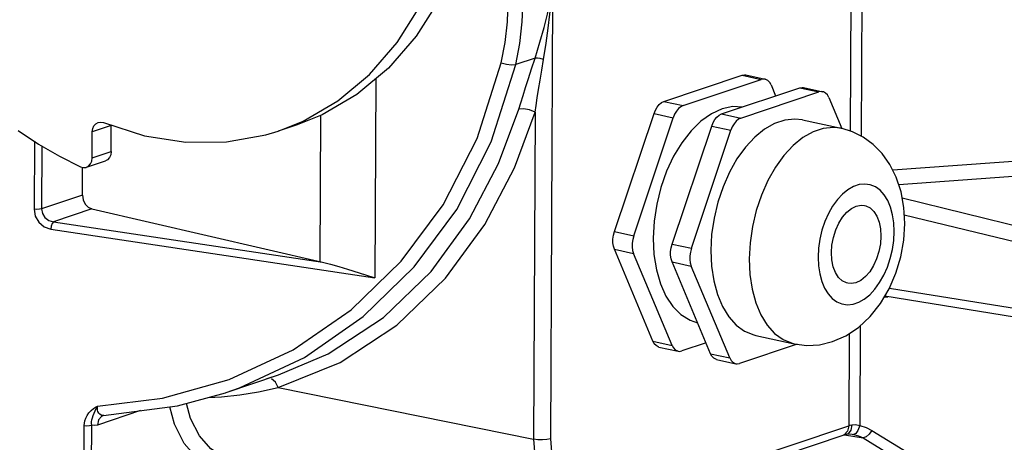
# Model space of a CAD drawing. Units: millimetres. Extents: x 26177 to 27819, y -18347 to -17157.
# Drawn here: x 26326 to 26406, y -18213 to -18178 of the extents above; entities that cross this region are included whole.
import ezdxf

# ---------------------------------------------------------------- set-up
doc = ezdxf.new("R2010")
doc.units = ezdxf.units.MM
for name, color, linetype in [('HG1-Y31201-Y31202SOLIDLINE', 7, 'Continuous'), ('LJ-Y31201-29SOLIDLINE', 7, 'Continuous'), ('Y31201-Y31202-PP-28_2SOLIDLINE', 7, 'Continuous')]:
    doc.layers.add(name, color=color, linetype=linetype)

msp = doc.modelspace()

# ---------------------------------------------------------------- linework, layer by layer
at = {"layer": 'HG1-Y31201-Y31202SOLIDLINE', "color": 7}
for p, q in [((26393.718, -18143.548), (26393.509, -18187.165)), ((26394.615, -18143.248), (26394.402, -18187.579)), ((26369.213, -18175.657), (26369.037, -18212.268)), ((26367.781, -18181.208), (26366.214, -18181.733)), ((26354.788, -18182.893), (26354.71, -18199.138)), ((26367.788, -18185.631), (26367.66, -18212.312)), ((26350.25, -18197.821), (26350.307, -18185.872)), ((26326.933, -18188.003), (26326.906, -18193.549)), ((26327.537, -18188.382), (26327.512, -18193.514)), ((26415.792, -18188.99), (26396.972, -18190.354)), ((26330.847, -18192.397), (26330.858, -18190.126)), ((26416.096, -18190.201), (26397.465, -18191.552)), ((26330.847, -18192.397), (26327.512, -18193.514)), ((26397.742, -18192.624), (26415.868, -18197.047)), ((26331.623, -18193.524), (26328.489, -18194.574)), ((26331.623, -18193.524), (26350.439, -18197.864)), ((26328.489, -18194.574), (26350.439, -18197.864)), ((26397.914, -18193.989), (26415.243, -18198.217)), ((26328.266, -18195.174), (26354.71, -18199.138)), ((26353.939, -18198.902), (26354.71, -18199.138)), ((26415.22, -18202.977), (26396.699, -18200.006)), ((26396.283, -18200.724), (26396.582, -18200.691)), ((26415.654, -18203.75), (26396.327, -18200.65)), ((26394.328, -18203.061), (26394.289, -18211.201)), ((26393.43, -18203.695), (26393.394, -18211.204)), ((26342.584, -18208.499), (26346.855, -18207.069)), ((26345.936, -18207.359), (26346.855, -18207.069)), ((26346.597, -18207.655), (26346.271, -18207.385)), ((26342.573, -18208.503), (26343.665, -18208.118)), ((26346.826, -18208.099), (26346.597, -18207.655)), ((26346.826, -18208.099), (26367.66, -18212.312)), ((26332.084, -18209.611), (26337.376, -18208.969)), ((26338.619, -18209.582), (26342.517, -18208.522)), ((26341.115, -18208.903), (26342.195, -18208.847)), ((26342.518, -18208.521), (26342.573, -18208.503)), ((26335.597, -18209.976), (26332.086, -18211.152)), ((26332.406, -18210.448), (26332.172, -18210.738)), ((26332.553, -18210.374), (26332.406, -18210.448)), ((26332.554, -18210.373), (26332.553, -18210.374)), ((26332.593, -18210.368), (26332.591, -18210.368)), ((26330.975, -18215.831), (26330.997, -18211.2)), ((26331.581, -18215.796), (26331.603, -18211.164)), ((26332.172, -18210.738), (26332.086, -18211.152)), ((26373.58, -18217.84), (26393.394, -18211.204)), ((26373.114, -18218.618), (26392.927, -18211.982)), ((26393.013, -18211.945), (26392.927, -18211.982)), ((26392.927, -18211.982), (26392.927, -18211.982)), ((26393.036, -18211.951), (26394.565, -18212.209)), ((26393.327, -18211.857), (26393.216, -18211.901)), ((26393.216, -18211.901), (26393.419, -18211.883)), ((26393.216, -18211.901), (26393.216, -18211.901)), ((26393.419, -18211.883), (26393.656, -18211.908)), ((26393.656, -18211.908), (26393.657, -18211.908)), ((26393.657, -18211.908), (26393.762, -18211.927)), ((26394.565, -18212.209), (26409.942, -18221.647)), ((26395.276, -18211.587), (26410.652, -18221.024))]:
    msp.add_line(p, q, dxfattribs=at)
for points in [[(26367.781, -18181.208), (26368.188, -18179.909), (26368.526, -18178.714), (26368.804, -18177.615), (26369.03, -18176.6), (26369.213, -18175.657)], [(26368.473, -18181.32), (26368.684, -18179.98), (26368.859, -18178.757), (26369.002, -18177.638), (26369.119, -18176.61), (26369.213, -18175.657)], [(26365.022, -18181.594), (26365.339, -18179.938), (26365.533, -18178.246), (26365.603, -18176.531)], [(26366.214, -18181.733), (26366.542, -18180.008), (26366.743, -18178.248), (26366.816, -18176.46)], [(26337.376, -18208.969), (26342.82, -18207.447), (26348.039, -18205.017), (26352.769, -18201.758), (26356.868, -18197.782), (26360.276, -18193.178), (26363.048, -18187.776), (26365.022, -18181.594)], [(26343.665, -18208.118), (26348.966, -18205.633), (26353.769, -18202.305), (26357.93, -18198.249), (26361.39, -18193.552), (26364.207, -18188.042), (26366.214, -18181.733)], [(26365.022, -18181.594), (26365.447, -18181.716), (26365.872, -18181.766), (26366.214, -18181.733)], [(26366.454, -18185.375), (26366.616, -18184.85), (26366.802, -18184.259), (26367.011, -18183.599), (26367.244, -18182.872), (26367.501, -18182.075), (26367.781, -18181.208)], [(26368.473, -18181.32), (26368.209, -18181.255), (26367.972, -18181.217), (26367.781, -18181.208)], [(26367.788, -18185.631), (26367.872, -18185.08), (26367.968, -18184.462), (26368.077, -18183.777), (26368.197, -18183.025), (26368.329, -18182.205), (26368.473, -18181.32)], [(26346.826, -18208.099), (26351.882, -18206.045), (26356.508, -18203.004), (26360.483, -18199.163), (26363.693, -18194.782), (26366.113, -18190.16), (26367.788, -18185.631)], [(26346.855, -18207.069), (26350.892, -18205.344), (26355.416, -18202.37), (26359.303, -18198.615), (26362.443, -18194.331), (26364.812, -18189.811), (26366.454, -18185.375)], [(26367.788, -18185.631), (26367.339, -18185.432), (26366.852, -18185.338), (26366.454, -18185.375)], [(26330.847, -18192.397), (26330.904, -18192.774), (26331.072, -18193.12), (26331.324, -18193.383), (26331.623, -18193.524)], [(26327.512, -18193.514), (26327.339, -18193.551), (26327.123, -18193.563), (26326.906, -18193.549)], [(26326.906, -18193.549), (26327.004, -18194.102), (26327.292, -18194.605), (26327.733, -18194.983), (26328.266, -18195.174)], [(26327.512, -18193.514), (26327.583, -18193.881), (26327.79, -18194.211), (26328.107, -18194.455), (26328.489, -18194.574)], [(26328.489, -18194.574), (26328.381, -18194.699), (26328.299, -18194.918), (26328.266, -18195.174)], [(26350.439, -18197.864), (26351.104, -18198.032), (26351.782, -18198.228), (26352.478, -18198.441), (26353.939, -18198.902)], [(26342.195, -18208.847), (26343.696, -18208.691), (26345.222, -18208.448), (26346.826, -18208.099)], [(26330.997, -18211.2), (26331.009, -18211.003), (26331.047, -18210.796), (26331.116, -18210.581), (26331.222, -18210.364), (26331.368, -18210.154), (26331.547, -18209.967), (26331.738, -18209.816), (26331.919, -18209.701), (26332.084, -18209.611)], [(26331.603, -18211.164), (26331.595, -18211.027), (26331.601, -18210.881), (26331.623, -18210.724), (26331.663, -18210.556), (26331.722, -18210.377), (26331.799, -18210.187), (26331.886, -18209.991), (26331.982, -18209.796), (26332.084, -18209.611)], [(26332.174, -18210.17), (26332.117, -18210.061), (26332.084, -18209.946), (26332.071, -18209.831), (26332.072, -18209.719), (26332.084, -18209.611)], [(26332.554, -18210.373), (26332.559, -18210.372), (26338.619, -18209.582)], [(26342.755, -18214.815), (26341.404, -18214.563), (26340.185, -18213.832), (26339.156, -18212.656), (26338.364, -18211.088), (26337.972, -18209.666)], [(26343.073, -18213.945), (26342.421, -18213.765), (26341.321, -18213.104), (26340.391, -18212.041), (26339.674, -18210.627), (26339.332, -18209.388)], [(26332.591, -18210.368), (26332.539, -18210.368), (26332.38, -18210.336), (26332.259, -18210.265), (26332.174, -18210.17)], [(26330.997, -18211.2), (26331.214, -18211.214), (26331.43, -18211.201), (26331.603, -18211.164)], [(26332.086, -18211.152), (26331.828, -18211.197), (26331.603, -18211.164)], [(26393.394, -18211.204), (26393.291, -18211.654), (26393.013, -18211.945)], [(26393.643, -18211.133), (26393.559, -18211.578), (26393.327, -18211.857)], [(26393.394, -18211.204), (26393.512, -18211.167), (26393.643, -18211.133)], [(26393.643, -18211.133), (26393.941, -18211.117), (26394.289, -18211.201)], [(26394.289, -18211.201), (26394.137, -18211.589), (26393.949, -18211.848), (26393.762, -18211.927)], [(26394.289, -18211.201), (26394.811, -18211.356), (26395.276, -18211.587)], [(26369.037, -18212.268), (26368.748, -18212.334), (26368.386, -18212.365), (26368.005, -18212.357), (26367.66, -18212.312)], [(26367.66, -18212.312), (26367.827, -18214.34), (26368.337, -18216.112), (26369.155, -18217.506), (26370.225, -18218.428), (26371.209, -18218.78)], [(26369.037, -18212.268), (26369.182, -18214.045), (26369.632, -18215.612), (26370.354, -18216.843), (26371.299, -18217.656), (26372.404, -18217.995), (26373.58, -18217.84)], [(26392.927, -18211.982), (26393.178, -18211.91), (26393.216, -18211.901)], [(26393.762, -18211.927), (26394.189, -18212.044), (26394.565, -18212.209)], [(26395.276, -18211.587), (26395.042, -18211.893), (26394.792, -18212.112), (26394.565, -18212.209)]]:
    msp.add_lwpolyline(points, dxfattribs=at)
at = {"layer": 'LJ-Y31201-29SOLIDLINE', "color": 7}
for p, q in [((26331.643, -18189.341), (26331.653, -18187.233)), ((26333.204, -18186.714), (26331.653, -18187.233)), ((26333.194, -18188.822), (26333.204, -18186.714)), ((26333.208, -18186.685), (26333.204, -18186.714)), ((26348.383, -18186.645), (26346.832, -18187.165)), ((26331.643, -18189.341), (26333.194, -18188.822)), ((26331.176, -18190.119), (26332.728, -18189.6))]:
    msp.add_line(p, q, dxfattribs=at)
for points in [[(26352.993, -18133.613), (26353.487, -18134.118), (26356.03, -18137.373), (26358.258, -18140.951), (26360.132, -18144.789), (26361.621, -18148.82), (26362.698, -18152.974), (26363.343, -18157.178), (26363.546, -18161.358), (26363.303, -18165.442), (26362.619, -18169.357), (26361.505, -18173.036), (26359.981, -18176.413), (26358.073, -18179.43), (26355.815, -18182.035), (26353.247, -18184.18), (26350.413, -18185.83), (26348.383, -18186.645)], [(26346.831, -18187.165), (26348.861, -18186.35), (26351.695, -18184.7), (26354.264, -18182.554), (26356.522, -18179.95), (26358.429, -18176.933), (26359.953, -18173.555), (26361.068, -18169.877), (26361.752, -18165.961), (26361.995, -18161.878)], [(26331.653, -18187.233), (26331.686, -18186.968), (26331.781, -18186.738), (26331.929, -18186.562), (26332.119, -18186.455)], [(26332.119, -18186.455), (26332.335, -18186.426), (26332.559, -18186.477)], [(26332.559, -18186.477), (26335.911, -18187.55), (26339.279, -18188.08), (26342.598, -18188.055), (26345.811, -18187.474), (26346.831, -18187.165)], [(26325.607, -18187.121), (26327.272, -18188.229), (26328.972, -18189.217), (26330.702, -18190.083)], [(26333.194, -18188.822), (26333.159, -18189.094), (26333.06, -18189.328), (26332.904, -18189.504), (26332.728, -18189.6)], [(26331.176, -18190.119), (26331.353, -18190.023), (26331.508, -18189.847), (26331.608, -18189.613), (26331.643, -18189.341)], [(26330.702, -18190.083), (26330.931, -18190.146), (26331.155, -18190.126), (26331.176, -18190.119)]]:
    msp.add_lwpolyline(points, dxfattribs=at)
at = {"layer": 'Y31201-Y31202-PP-28_2SOLIDLINE', "color": 7}
for p, q in [((26378.303, -18184.745), (26384.675, -18182.611)), ((26379.871, -18185.086), (26386.243, -18182.952)), ((26384.675, -18182.611), (26386.243, -18182.952)), ((26384.986, -18182.59), (26386.555, -18182.931)), ((26383.008, -18185.766), (26389.38, -18183.632)), ((26384.576, -18186.107), (26390.948, -18183.973)), ((26387.046, -18183.404), (26387.418, -18184.289)), ((26389.38, -18183.632), (26390.948, -18183.973)), ((26389.691, -18183.611), (26391.259, -18183.952)), ((26378.303, -18184.745), (26379.871, -18185.086)), ((26391.751, -18184.425), (26392.81, -18186.951)), ((26374.266, -18195.37), (26377.493, -18185.738)), ((26377.493, -18185.738), (26379.062, -18186.078)), ((26383.008, -18185.766), (26384.576, -18186.107)), ((26375.834, -18195.711), (26379.062, -18186.078)), ((26389.623, -18186.255), (26392.759, -18186.935)), ((26378.971, -18196.391), (26382.198, -18186.759)), ((26380.539, -18196.732), (26383.766, -18187.099)), ((26382.198, -18186.759), (26383.766, -18187.099)), ((26374.266, -18195.37), (26375.834, -18195.711)), ((26374.259, -18196.815), (26375.827, -18197.155)), ((26377.404, -18204.314), (26374.259, -18196.815)), ((26378.971, -18196.391), (26380.539, -18196.732)), ((26378.972, -18204.654), (26375.827, -18197.155)), ((26378.964, -18197.836), (26380.532, -18198.177)), ((26382.109, -18205.335), (26378.964, -18197.836)), ((26383.677, -18205.675), (26380.532, -18198.177)), ((26385.805, -18203.845), (26388.942, -18204.526)), ((26377.404, -18204.314), (26378.972, -18204.654)), ((26377.896, -18204.787), (26379.464, -18205.127)), ((26381.738, -18204.449), (26379.775, -18205.106)), ((26389.174, -18204.555), (26384.48, -18206.127)), ((26382.109, -18205.335), (26383.677, -18205.675)), ((26382.6, -18205.808), (26384.169, -18206.148))]:
    msp.add_line(p, q, dxfattribs=at)
for points in [[(26384.675, -18182.611), (26384.869, -18182.578), (26384.986, -18182.59)], [(26386.555, -18182.931), (26386.437, -18182.918), (26386.243, -18182.952)], [(26387.046, -18183.404), (26386.933, -18183.198), (26386.789, -18183.044), (26386.621, -18182.95), (26386.555, -18182.931)], [(26389.38, -18183.632), (26389.573, -18183.599), (26389.691, -18183.611)], [(26391.259, -18183.952), (26391.142, -18183.939), (26390.948, -18183.973)], [(26391.751, -18184.425), (26391.638, -18184.219), (26391.494, -18184.065), (26391.326, -18183.971), (26391.259, -18183.952)], [(26377.493, -18185.738), (26377.609, -18185.455), (26377.754, -18185.204), (26377.924, -18184.997), (26378.109, -18184.842), (26378.303, -18184.745)], [(26384.69, -18185.203), (26383.924, -18185.174), (26383.051, -18185.36), (26382.177, -18185.759), (26381.323, -18186.362), (26380.511, -18187.154), (26379.76, -18188.115), (26379.089, -18189.222), (26378.515, -18190.447), (26378.052, -18191.76), (26377.71, -18193.129), (26377.499, -18194.52), (26377.424, -18195.9)], [(26379.871, -18185.086), (26379.678, -18185.182), (26379.492, -18185.337), (26379.323, -18185.545), (26379.177, -18185.795), (26379.062, -18186.078)], [(26382.198, -18186.759), (26382.314, -18186.476), (26382.459, -18186.226), (26382.628, -18186.018), (26382.814, -18185.863), (26383.008, -18185.766)], [(26389.623, -18186.255), (26388.997, -18186.182), (26388.173, -18186.265), (26387.338, -18186.545), (26386.512, -18187.014), (26385.712, -18187.663), (26384.957, -18188.478), (26384.264, -18189.438), (26383.648, -18190.525), (26383.123, -18191.712), (26382.7, -18192.974), (26382.389, -18194.282), (26382.197, -18195.608), (26382.129, -18196.921)], [(26384.576, -18186.107), (26384.382, -18186.203), (26384.197, -18186.358), (26384.027, -18186.566), (26383.882, -18186.816), (26383.766, -18187.099)], [(26392.759, -18186.935), (26392.134, -18186.863), (26391.309, -18186.946), (26390.475, -18187.226), (26389.648, -18187.695), (26388.849, -18188.344), (26388.094, -18189.158), (26387.401, -18190.119), (26386.784, -18191.205), (26386.259, -18192.393), (26385.836, -18193.655), (26385.526, -18194.963), (26385.334, -18196.288), (26385.265, -18197.601)], [(26397.953, -18194.711), (26397.882, -18193.396), (26397.651, -18192.123), (26397.264, -18190.939), (26396.737, -18189.883), (26396.099, -18188.987), (26395.37, -18188.248), (26394.563, -18187.659), (26393.688, -18187.221), (26392.759, -18186.935)], [(26397.09, -18195.372), (26397.059, -18194.666), (26396.959, -18193.999), (26396.793, -18193.385), (26396.564, -18192.84), (26396.277, -18192.374), (26395.94, -18191.998), (26395.558, -18191.721), (26395.142, -18191.548), (26394.7, -18191.485), (26394.242, -18191.531), (26393.778, -18191.686), (26393.319, -18191.947), (26392.875, -18192.308), (26392.455, -18192.76), (26392.07, -18193.294), (26391.728, -18193.897), (26391.436, -18194.557), (26391.201, -18195.258), (26391.029, -18195.985), (26390.922, -18196.721), (26390.884, -18197.451)], [(26391.97, -18197.087), (26392.012, -18196.463), (26392.129, -18195.837), (26392.318, -18195.234), (26392.571, -18194.675), (26392.879, -18194.184), (26393.229, -18193.778), (26393.608, -18193.473), (26394.002, -18193.281), (26394.395, -18193.209), (26394.676, -18193.235)], [(26394.676, -18193.235), (26394.773, -18193.261), (26395.12, -18193.433), (26395.424, -18193.72), (26395.672, -18194.111), (26395.856, -18194.589), (26395.968, -18195.138), (26396.004, -18195.736)], [(26374.259, -18196.815), (26374.181, -18196.566), (26374.142, -18196.284), (26374.144, -18195.982), (26374.186, -18195.673), (26374.266, -18195.37)], [(26388.942, -18204.526), (26389.958, -18204.654), (26391.009, -18204.598), (26392.07, -18204.349), (26393.141, -18203.885), (26394.175, -18203.204), (26395.137, -18202.309), (26395.984, -18201.235), (26396.685, -18200.037), (26397.232, -18198.76), (26397.625, -18197.435), (26397.867, -18196.079), (26397.953, -18194.711)], [(26390.884, -18197.451), (26390.915, -18198.157), (26391.015, -18198.824), (26391.181, -18199.437), (26391.41, -18199.983), (26391.697, -18200.449), (26392.034, -18200.825), (26392.415, -18201.102), (26392.832, -18201.274), (26393.274, -18201.338), (26393.732, -18201.292), (26394.196, -18201.136), (26394.655, -18200.876), (26395.099, -18200.515), (26395.518, -18200.063), (26395.904, -18199.529), (26396.246, -18198.925), (26396.538, -18198.266), (26396.773, -18197.565), (26396.945, -18196.838), (26397.052, -18196.102), (26397.09, -18195.372)], [(26375.834, -18195.711), (26375.754, -18196.013), (26375.712, -18196.322), (26375.711, -18196.624), (26375.75, -18196.906), (26375.827, -18197.155)], [(26377.424, -18195.9), (26377.486, -18197.233), (26377.684, -18198.487), (26378.014, -18199.631), (26378.466, -18200.638), (26379.03, -18201.482), (26379.693, -18202.142), (26380.437, -18202.602), (26381.049, -18202.807)], [(26396.004, -18195.736), (26395.962, -18196.36), (26395.845, -18196.985), (26395.656, -18197.589), (26395.403, -18198.147), (26395.095, -18198.639), (26394.745, -18199.045), (26394.366, -18199.35), (26393.972, -18199.542), (26393.579, -18199.614), (26393.297, -18199.587)], [(26378.964, -18197.836), (26378.886, -18197.587), (26378.847, -18197.305), (26378.849, -18197.003), (26378.89, -18196.694), (26378.971, -18196.391)], [(26380.539, -18196.732), (26380.459, -18197.034), (26380.417, -18197.343), (26380.415, -18197.645), (26380.454, -18197.927), (26380.532, -18198.177)], [(26382.129, -18196.921), (26382.185, -18198.192), (26382.365, -18199.393), (26382.664, -18200.497), (26383.076, -18201.479), (26383.591, -18202.318), (26384.199, -18202.994), (26384.885, -18203.493), (26385.635, -18203.803), (26385.805, -18203.845)], [(26385.265, -18197.601), (26385.321, -18198.873), (26385.501, -18200.073), (26385.8, -18201.177), (26386.212, -18202.16), (26386.728, -18202.998), (26387.336, -18203.675), (26388.022, -18204.174), (26388.771, -18204.484), (26388.942, -18204.526)], [(26393.297, -18199.587), (26393.201, -18199.562), (26392.854, -18199.39), (26392.55, -18199.103), (26392.302, -18198.712), (26392.118, -18198.233), (26392.006, -18197.685), (26391.97, -18197.087)], [(26377.896, -18204.787), (26377.829, -18204.768), (26377.661, -18204.673), (26377.517, -18204.52), (26377.404, -18204.314)], [(26378.972, -18204.654), (26379.086, -18204.86), (26379.229, -18205.014), (26379.397, -18205.108), (26379.464, -18205.127)], [(26379.464, -18205.127), (26379.582, -18205.14), (26379.775, -18205.106)], [(26382.6, -18205.808), (26382.534, -18205.789), (26382.366, -18205.694), (26382.222, -18205.541), (26382.109, -18205.335)], [(26383.677, -18205.675), (26383.79, -18205.881), (26383.934, -18206.035), (26384.102, -18206.129), (26384.169, -18206.148)], [(26384.169, -18206.148), (26384.286, -18206.161), (26384.48, -18206.127)]]:
    msp.add_lwpolyline(points, dxfattribs=at)

doc.saveas('drawing.dxf')
